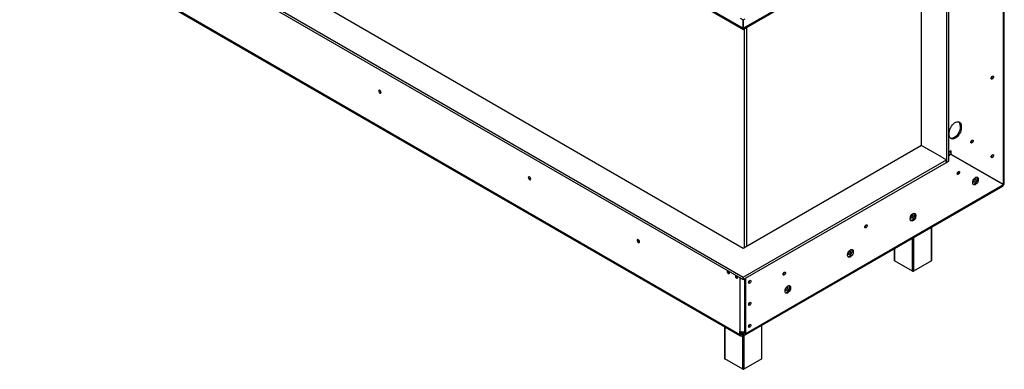
# Model space of a CAD drawing. Units: millimetres. Extents: x 91 to 10502, y -419 to 5322.
# Drawn here: x 3048 to 4328, y 401 to 855 of the extents above; entities that cross this region are included whole.
import ezdxf

# ---------------------------------------------------------------- set-up
doc = ezdxf.new("R2010")
doc.units = ezdxf.units.MM
doc.header["$LTSCALE"] = 18

msp = doc.modelspace()

# ---------------------------------------------------------------- linework, layer by layer
at = {"color": 7, "linetype": 'Continuous', "lineweight": 25}
for p, q in [((3063.1, 1378.5), (3988.3, 844.5)), ((3063.1, 1376.9), (3988.3, 842.8)), ((4326.4, 641.2), (4326.4, 1127)), ((4327.6, 642.8), (4327.6, 1128.7)), ((3988.4, 558.4), (3098.7, 1072.1)), ((3066.4, 1053.4), (3988.4, 521.1)), ((3066.4, 1050.1), (3988.4, 517.8)), ((3988.4, 844.5), (4255, 998.4)), ((3048.1, 987), (3984.1, 446.6)), ((3988.4, 842.9), (4255, 996.8)), ((4252.3, 994.2), (4252.3, 670.1)), ((4255.1, 995.9), (4255.1, 671.8)), ((3048.9, 985.1), (3985, 444.8)), ((4220, 692.1), (4220, 976.5)), ((3984.2, 857.5), (3988.3, 855.2)), ((3988.3, 855.2), (3988.3, 844.5)), ((3988.4, 855.1), (3990.9, 856.6)), ((3988.4, 844.5), (3988.4, 855.1)), ((3988.4, 842.9), (3988.4, 844.5)), ((3992.9, 561), (3992.9, 845.5)), ((3988.3, 842.8), (3988.3, 844.5)), ((3989.4, 843.4), (3989.4, 558.9)), ((4312.2, 781.9), (4312.2, 782.1)), ((4312.3, 782), (4312.3, 782.1)), ((4270.2, 718.1), (4271.6, 717.3)), ((4270.2, 718.1), (4270.2, 715.7)), ((4271.6, 717.3), (4271.6, 714.9)), ((4256.1, 705.9), (4256.1, 708.3)), ((4270.2, 715.7), (4271.6, 714.9)), ((4220, 692.1), (3988.4, 558.4)), ((4220, 692.1), (4230.1, 686.2)), ((4285.7, 698.9), (4285.7, 699)), ((4285.7, 698.8), (4285.7, 699)), ((4246.6, 676.7), (4229.1, 686.8)), ((4258.6, 684.9), (4255.1, 682.9)), ((4255.4, 683), (4255.1, 682.9)), ((4255.4, 681.4), (4255.1, 681.2)), ((4255.1, 679.9), (4256.4, 679.1)), ((4256.4, 679.1), (4255.1, 678.4)), ((4255.4, 683), (4255.4, 683)), ((4255.4, 681.4), (4255.4, 683)), ((4256.4, 680), (4258.5, 681.2)), ((4256.4, 679.1), (4256.4, 680)), ((4258.5, 681.2), (4258.5, 680.4)), ((4258.5, 680.5), (4258.6, 680.4)), ((4258.5, 680.5), (4325, 642.1)), ((4326.4, 641.2), (4258.5, 680.4)), ((4258.6, 680.4), (4258.6, 684.9)), ((4258.6, 680.4), (4326.4, 641.2)), ((4312.2, 679.8), (4312.2, 680)), ((4312.3, 679.9), (4312.3, 680)), ((3988.4, 521.1), (4252.3, 673.4)), ((3988.4, 517.8), (4252.3, 670.1)), ((4246.3, 676.8), (4252.3, 673.4)), ((4252.3, 670.1), (4252.3, 673.4)), ((4252.3, 670.1), (4255.1, 671.8)), ((4268, 658), (4268, 658.1)), ((4268.1, 658), (4268.1, 658.1)), ((3991.6, 447.9), (4326.4, 641.2)), ((4286.6, 643.4), (4286.6, 644.2)), ((4292.4, 649.2), (4293.8, 648.4)), ((4292.4, 648.4), (4292.4, 649.2)), ((4292.4, 648.4), (4293.8, 647.6)), ((4293.8, 648.4), (4293.8, 647.6)), ((4312.2, 649.3), (4312.3, 649.4)), ((4326.4, 641.2), (4325, 642.1)), ((3990.8, 446.1), (4325.6, 639.3)), ((4211.1, 602.3), (4212.5, 601.5)), ((4211.1, 601.5), (4211.1, 602.3)), ((4211.1, 601.5), (4212.5, 600.7)), ((4212.5, 601.5), (4212.5, 600.7)), ((4147.8, 588.6), (4147.8, 588.7)), ((4147.9, 588.6), (4147.9, 588.7)), ((4205.3, 596.5), (4205.3, 597.3)), ((4233.3, 542.7), (4233.3, 586)), ((4124, 549.5), (4124, 550.4)), ((4129.8, 555.3), (4131.2, 554.5)), ((4129.8, 554.5), (4129.8, 555.3)), ((4129.8, 554.5), (4131.2, 553.7)), ((4131.2, 554.5), (4131.2, 553.7)), ((4184.6, 557.9), (4184.6, 542.7)), ((4208.2, 528.8), (4184.9, 542.3)), ((4233, 542.3), (4209.6, 528.8)), ((4041.8, 527.4), (4041.8, 527.5)), ((4041.8, 527.4), (4041.8, 527.5)), ((3984.1, 520.3), (3984.1, 519.8)), ((3984.6, 520.1), (3984.1, 519.8)), ((3984.1, 519.8), (3984.1, 450.7)), ((3988.4, 517.8), (3988.4, 521.1)), ((3991.6, 447.9), (3991.6, 519.7)), ((4042.7, 502.6), (4042.7, 503.4)), ((4048.5, 508.4), (4049.9, 507.6)), ((4048.5, 507.6), (4048.5, 508.4)), ((4048.5, 507.6), (4049.9, 506.8)), ((4049.9, 507.6), (4049.9, 506.8)), ((3964.1, 456.8), (3964.1, 415.4)), ((3984.1, 446.6), (3984.1, 450.7)), ((3985.5, 447.4), (3985.5, 450.1)), ((3988.8, 447.9), (3985.5, 449.8)), ((3988.8, 446.3), (3985.5, 448.1)), ((3988.8, 447.9), (3988.8, 446.3)), ((3989.8, 450.7), (3990.3, 451)), ((3990.2, 448.7), (3990.2, 450.9)), ((3990.2, 448.7), (3991.6, 447.9)), ((4012.7, 415.4), (4012.7, 458.7)), ((3985.5, 447.4), (3984.1, 446.6)), ((3987.6, 447), (3987, 446.6)), ((3987, 446.6), (3987, 445)), ((3989, 446.1), (3987, 445)), ((3987.7, 401.5), (3964.3, 415)), ((4012.4, 415), (3989.1, 401.5))]:
    msp.add_line(p, q, dxfattribs=at)
at = {"color": 8, "linetype": 'Continuous', "lineweight": 25}
for p, q in [((4261.9, 678.5), (4261.8, 678.5)), ((4268.2, 674.9), (4268.1, 674.8)), ((4310.9, 650.1), (4311, 650.2)), ((4233, 542.3), (4233, 585.9)), ((4208.2, 528.8), (4208.2, 571.6)), ((4209.6, 572.4), (4209.6, 528.8)), ((4184.9, 558.1), (4184.9, 542.3)), ((3989.8, 518.6), (3989.8, 450.7)), ((3964.3, 456.7), (3964.3, 415)), ((3988.8, 447.9), (3990.2, 448.7)), ((4012.4, 415), (4012.4, 458.6)), ((3987, 446.6), (3985.5, 447.4)), ((3987.7, 401.5), (3987.7, 445.4)), ((3989.1, 446.1), (3989.1, 401.5))]:
    msp.add_line(p, q, dxfattribs=at)
at = {"color": 7, "linetype": 'Continuous', "lineweight": 25, "flags": 128}
for points in [[(4310.6, 779.3), (4310.7, 780.1), (4311.1, 780.9), (4311.6, 781.6), (4312.2, 782), (4312.8, 782.2), (4313.3, 782.1), (4313.6, 781.8), (4313.7, 781.1), (4313.6, 780.4), (4313.3, 779.6), (4312.8, 778.9), (4312.2, 778.4), (4311.6, 778.2), (4311.1, 778.3), (4310.7, 778.7), (4310.6, 779.3)], [(3517.7, 760.9), (3517.5, 761.6), (3517.2, 762.4), (3516.7, 763.1), (3516.1, 763.6), (3515.5, 763.8), (3515, 763.7), (3514.7, 763.3), (3514.5, 762.7), (3514.7, 761.9), (3515, 761.1), (3515.5, 760.5), (3516.1, 760), (3516.7, 759.8), (3517.2, 759.9), (3517.5, 760.3), (3517.7, 760.9)], [(4256.1, 708.3), (4256.2, 710.1), (4256.6, 711.9), (4257.2, 713.7), (4258.1, 715.6), (4259.2, 717.3), (4260.4, 718.9), (4261.7, 720.2), (4263.1, 721.4), (4264.6, 722.2), (4266, 722.7), (4267.3, 722.9), (4268.6, 722.7), (4269.6, 722.2), (4270.5, 721.4), (4271.1, 720.3), (4271.5, 718.9), (4271.6, 717.3)], [(4271.6, 714.9), (4271.5, 713.2), (4271.1, 711.3), (4270.5, 709.5), (4269.6, 707.7), (4268.6, 705.9), (4267.3, 704.3), (4266, 703), (4264.6, 701.9), (4263.1, 701), (4261.7, 700.5), (4260.4, 700.3), (4259.2, 700.5), (4258.1, 701), (4257.2, 701.8), (4256.6, 703), (4256.2, 704.3), (4256.1, 705.9)], [(4270.2, 715.7), (4270.1, 714), (4269.7, 712.1), (4269.1, 710.3), (4268.2, 708.5), (4267.1, 706.7), (4265.9, 705.2), (4264.6, 703.8), (4263.2, 702.7), (4261.7, 701.8), (4260.3, 701.3), (4259, 701.2), (4257.8, 701.3), (4257.7, 701.3)], [(4284.1, 696.3), (4284.2, 697), (4284.6, 697.8), (4285.1, 698.4), (4285.6, 698.9), (4286.2, 699.1), (4286.7, 699), (4287, 698.6), (4287.2, 698), (4287, 697.3), (4286.7, 696.5), (4286.2, 695.9), (4285.6, 695.4), (4285.1, 695.2), (4284.6, 695.3), (4284.2, 695.7), (4284.1, 696.3)], [(4310.6, 677.3), (4310.7, 678), (4311.1, 678.8), (4311.6, 679.5), (4312.2, 680), (4312.8, 680.2), (4313.3, 680.1), (4313.6, 679.7), (4313.7, 679.1), (4313.6, 678.3), (4313.3, 677.5), (4312.8, 676.9), (4312.2, 676.4), (4311.6, 676.2), (4311.1, 676.3), (4310.7, 676.7), (4310.6, 677.3)], [(4266.4, 655.5), (4266.6, 656.2), (4266.9, 657), (4267.4, 657.6), (4268, 658.1), (4268.5, 658.3), (4269, 658.2), (4269.4, 657.8), (4269.5, 657.2), (4269.4, 656.5), (4269, 655.7), (4268.5, 655), (4268, 654.6), (4267.4, 654.4), (4266.9, 654.5), (4266.6, 654.9), (4266.4, 655.5)], [(3712.1, 648.6), (3712, 649.4), (3711.7, 650.2), (3711.1, 650.8), (3710.6, 651.3), (3710, 651.5), (3709.5, 651.4), (3709.1, 651), (3709, 650.4), (3709.1, 649.7), (3709.5, 648.9), (3710, 648.2), (3710.6, 647.7), (3711.1, 647.5), (3711.7, 647.6), (3712, 648), (3712.1, 648.6)], [(4286.6, 644.2), (4286.8, 645.5), (4287.2, 646.8), (4287.9, 648.1), (4288.7, 649.3), (4289.7, 650.2), (4290.8, 650.7), (4291.7, 651), (4292.6, 650.8), (4293.3, 650.3), (4293.7, 649.5), (4293.8, 648.4)], [(4293.8, 647.6), (4293.7, 646.3), (4293.3, 645), (4292.6, 643.7), (4291.7, 642.6), (4290.8, 641.7), (4289.7, 641.1), (4288.7, 640.9), (4287.9, 641), (4287.2, 641.5), (4286.8, 642.3), (4286.6, 643.4)], [(4287.1, 641.7), (4287.3, 641.7), (4288.3, 641.9), (4289.3, 642.5), (4290.3, 643.4), (4291.2, 644.5), (4291.9, 645.8), (4292.3, 647.2), (4292.4, 648.4)], [(4288.8, 648.5), (4288.2, 648.1), (4287.7, 647.4), (4287.4, 646.6), (4287.3, 645.8), (4287.4, 645.2), (4287.7, 644.8), (4288.2, 644.7), (4288.8, 644.9), (4289.4, 645.4), (4289.9, 646.1), (4290.3, 646.9), (4290.4, 647.6), (4290.3, 648.3), (4289.9, 648.6), (4289.4, 648.7), (4288.8, 648.5)], [(4292.4, 649.2), (4292.3, 650.3), (4292, 651)], [(4205.3, 597.3), (4205.5, 598.6), (4205.9, 599.9), (4206.6, 601.2), (4207.4, 602.3), (4208.4, 603.2), (4209.4, 603.8), (4210.4, 604), (4211.3, 603.9), (4212, 603.4), (4212.4, 602.6), (4212.5, 601.5)], [(4205.8, 594.7), (4206, 594.7), (4207, 595), (4208, 595.6), (4209, 596.5), (4209.9, 597.6), (4210.5, 598.9), (4211, 600.2), (4211.1, 601.5)], [(4207.5, 601.6), (4206.9, 601.1), (4206.4, 600.4), (4206.1, 599.7), (4206, 598.9), (4206.1, 598.3), (4206.4, 597.9), (4206.9, 597.8), (4207.5, 598), (4208.1, 598.5), (4208.6, 599.2), (4208.9, 599.9), (4209.1, 600.7), (4208.9, 601.3), (4208.6, 601.7), (4208.1, 601.8), (4207.5, 601.6)], [(4211.1, 602.3), (4211, 603.4), (4210.7, 604)], [(4146.2, 586.1), (4146.4, 586.8), (4146.7, 587.6), (4147.2, 588.2), (4147.8, 588.7), (4148.3, 588.9), (4148.8, 588.8), (4149.2, 588.4), (4149.3, 587.8), (4149.2, 587.1), (4148.8, 586.3), (4148.3, 585.7), (4147.8, 585.2), (4147.2, 585), (4146.7, 585.1), (4146.4, 585.5), (4146.2, 586.1)], [(4212.5, 600.7), (4212.4, 599.4), (4212, 598.1), (4211.3, 596.8), (4210.4, 595.6), (4209.4, 594.7), (4208.4, 594.2), (4207.4, 593.9), (4206.6, 594.1), (4205.9, 594.6), (4205.5, 595.4), (4205.3, 596.5)], [(3853.5, 567), (3853.4, 567.7), (3853.1, 568.5), (3852.6, 569.2), (3852, 569.7), (3851.4, 569.9), (3850.9, 569.8), (3850.5, 569.4), (3850.4, 568.8), (3850.5, 568), (3850.9, 567.2), (3851.4, 566.6), (3852, 566.1), (3852.6, 565.9), (3853.1, 566), (3853.4, 566.4), (3853.5, 567)], [(4124, 550.4), (4124.1, 551.6), (4124.6, 552.9), (4125.2, 554.2), (4126.1, 555.4), (4127.1, 556.3), (4128.1, 556.9), (4129.1, 557.1), (4130, 557), (4130.6, 556.4), (4131.1, 555.6), (4131.2, 554.5)], [(4131.2, 553.7), (4131.1, 552.4), (4130.6, 551.1), (4130, 549.8), (4129.1, 548.7), (4128.1, 547.8), (4127.1, 547.2), (4126.1, 547), (4125.2, 547.1), (4124.6, 547.6), (4124.1, 548.5), (4124, 549.5)], [(4124.4, 547.8), (4124.7, 547.8), (4125.7, 548), (4126.7, 548.6), (4127.7, 549.5), (4128.6, 550.7), (4129.2, 551.9), (4129.6, 553.3), (4129.8, 554.5)], [(4126.2, 554.6), (4125.6, 554.2), (4125.1, 553.5), (4124.8, 552.7), (4124.6, 552), (4124.8, 551.3), (4125.1, 550.9), (4125.6, 550.8), (4126.2, 551.1), (4126.8, 551.5), (4127.3, 552.2), (4127.6, 553), (4127.7, 553.7), (4127.6, 554.4), (4127.3, 554.8), (4126.8, 554.9), (4126.2, 554.6)], [(4129.8, 555.3), (4129.6, 556.4), (4129.3, 557.1)], [(3968.4, 529.4), (3968.4, 529.4), (3967.9, 529.3), (3967.6, 529), (3967.4, 528.4), (3967.6, 527.6), (3967.9, 526.9), (3968.4, 526.3), (3968.9, 525.8), (3969.5, 525.6), (3970, 525.7), (3970.3, 526.1), (3970.4, 526.7)], [(4040.2, 524.8), (4040.3, 525.6), (4040.6, 526.3), (4041.1, 527), (4041.7, 527.5), (4042.3, 527.7), (4042.8, 527.6), (4043.1, 527.2), (4043.2, 526.6), (4043.1, 525.8), (4042.8, 525.1), (4042.3, 524.4), (4041.7, 524), (4041.1, 523.7), (4040.6, 523.8), (4040.3, 524.2), (4040.2, 524.8)], [(3979, 523.3), (3979, 523.3), (3978.5, 523.2), (3978.2, 522.8), (3978.1, 522.2), (3978.2, 521.5), (3978.5, 520.8), (3979, 520.1), (3979.5, 519.7), (3980.1, 519.5), (3980.6, 519.6), (3980.9, 519.9), (3981, 520.5)], [(3995.2, 514.1), (3995.4, 514.8), (3995.7, 515.6), (3996.2, 516.3), (3996.8, 516.8), (3997.4, 517), (3997.9, 516.9), (3998.2, 516.5), (3998.3, 515.9), (3998.2, 515.1), (3997.9, 514.3), (3997.4, 513.7), (3996.8, 513.2), (3996.2, 513), (3995.7, 513.1), (3995.4, 513.5), (3995.2, 514.1)], [(4042.7, 503.4), (4042.8, 504.7), (4043.3, 506), (4043.9, 507.3), (4044.8, 508.4), (4045.8, 509.3), (4046.8, 509.9), (4047.8, 510.1), (4048.6, 510), (4049.3, 509.5), (4049.7, 508.7), (4049.9, 507.6)], [(4049.9, 506.8), (4049.7, 505.5), (4049.3, 504.2), (4048.6, 502.9), (4047.8, 501.8), (4046.8, 500.9), (4045.8, 500.3), (4044.8, 500), (4043.9, 500.2), (4043.3, 500.7), (4042.8, 501.5), (4042.7, 502.6)], [(4043.1, 500.8), (4043.4, 500.8), (4044.4, 501.1), (4045.4, 501.7), (4046.4, 502.6), (4047.2, 503.7), (4047.9, 505), (4048.3, 506.3), (4048.5, 507.6)], [(4044.9, 507.7), (4044.3, 507.2), (4043.8, 506.5), (4043.4, 505.8), (4043.3, 505), (4043.4, 504.4), (4043.8, 504), (4044.3, 503.9), (4044.9, 504.1), (4045.5, 504.6), (4046, 505.3), (4046.3, 506), (4046.4, 506.8), (4046.3, 507.4), (4046, 507.8), (4045.5, 507.9), (4044.9, 507.7)], [(4048.5, 508.4), (4048.3, 509.5), (4048, 510.1)], [(3995.2, 485.5), (3995.4, 486.3), (3995.7, 487), (3996.2, 487.7), (3996.8, 488.2), (3997.4, 488.4), (3997.9, 488.3), (3998.2, 487.9), (3998.3, 487.3), (3998.2, 486.5), (3997.9, 485.8), (3997.4, 485.1), (3996.8, 484.6), (3996.2, 484.4), (3995.7, 484.5), (3995.4, 484.9), (3995.2, 485.5)], [(3995.2, 456.9), (3995.4, 457.7), (3995.7, 458.5), (3996.2, 459.1), (3996.8, 459.6), (3997.4, 459.8), (3997.9, 459.7), (3998.2, 459.3), (3998.3, 458.7), (3998.2, 458), (3997.9, 457.2), (3997.4, 456.5), (3996.8, 456), (3996.2, 455.8), (3995.7, 455.9), (3995.4, 456.3), (3995.2, 456.9)]]:
    msp.add_lwpolyline(points, dxfattribs=at)
at = {"color": 7, "linetype": 'Continuous', "lineweight": 25}
for centre, radius, start, end in [((4309, 782), 3.26, 298.8099, 358.4232), ((4309.1, 782), 3.11, 298.8214, 358.422), ((3519.1, 763.5), 3.14, 177.5896, 242.405), ((3519, 763.5), 3, 177.2708, 242.5207), ((4264.3, 718.6), 5.95, 355.6332, 43.5066), ((4282.6, 698.9), 3.19, 299.4999, 358.3534), ((4282.6, 698.9), 3.11, 299.2925, 358.3742), ((4250.5, 679.7), 5.92, 2.2276, 34.0827), ((4252.5, 680.9), 6.01, 2.4549, 33.8554), ((4309, 680), 3.26, 298.8099, 358.4232), ((4309.1, 679.9), 3.1, 298.42, 358.4634), ((4264.9, 658.1), 3.19, 299.4023, 358.3631), ((4264.9, 658.1), 3.12, 299.7413, 358.3294), ((3713.6, 651.3), 3.15, 177.7403, 242.0974), ((3713.5, 651.2), 3, 177.3311, 241.9368), ((4285.1, 648.9), 3.52, 308.981, 350.9986), ((4285.2, 648.8), 3.37, 309.6621, 350.3486), ((4203.8, 601.9), 3.5, 308.0321, 351.9733), ((4144.7, 588.7), 3.19, 299.4023, 358.3631), ((4144.7, 588.7), 3.12, 299.7413, 358.3294), ((4203.9, 601.9), 3.37, 309.6621, 350.3486), ((3855, 569.6), 3.15, 177.7403, 242.0974), ((3854.9, 569.6), 3, 177.2931, 242.7015), ((4122.5, 555), 3.5, 308.0321, 351.9733), ((4122.6, 554.9), 3.37, 309.6621, 350.3486), ((4185.1, 542.8), 0.503, 185.6948, 245.6253), ((4232.8, 542.8), 0.503, 294.3747, 354.3052), ((3972, 529.3), 3.1, 182.1912, 240.0986), ((3967.1, 526.5), 3.31, 3.0886, 44.3227), ((4038.6, 527.5), 3.19, 299.4023, 358.3631), ((4038.6, 527.5), 3.12, 299.7413, 358.3294), ((4208.9, 530.2), 1.54, 242.6097, 297.3903), ((3982.6, 523.1), 3.1, 182.1912, 240.0986), ((3977.7, 520.3), 3.31, 3.0886, 44.3227), ((3986.7, 524.5), 5.32, 241.2812, 263.1261), ((3994, 516.6), 2.96, 295.6592, 4.4728), ((4041.2, 508), 3.5, 308.0321, 351.9733), ((4041.2, 508), 3.37, 309.6621, 350.3486), ((3994, 488), 2.96, 295.6592, 4.4728), ((3987, 456.1), 6.15, 242.6097, 297.3903), ((3989.4, 448.6), 0.873, 230.7967, 9.214), ((3989.9, 447.6), 1.75, 230.7967, 9.214), ((3994, 459.4), 2.96, 295.6592, 4.4728), ((3985.9, 446.3), 1.75, 170.786, 309.2033), ((3986.4, 447.3), 0.873, 170.786, 309.2033), ((3964.6, 415.4), 0.503, 185.6948, 245.6253), ((4012.2, 415.4), 0.503, 294.3747, 354.3052), ((3988.4, 402.9), 1.54, 242.6097, 297.3903)]:
    msp.add_arc(centre, radius, start, end, dxfattribs=at)
msp.add_open_spline([(4325.6, 639.3), (4325.6, 639.3), (4325.9, 639.4), (4326.3, 640), (4326.3, 640.8), (4326.4, 641.2)], degree=3, knots=[0, 0, 0, 0, 0.000102, 0.500051, 1, 1, 1, 1], dxfattribs=at)
msp.add_open_spline([(4326.4, 641.2), (4326.8, 641.5), (4327.4, 641.9), (4327.6, 642.5), (4327.6, 642.8)], degree=3, dxfattribs=at)

doc.saveas('drawing.dxf')
